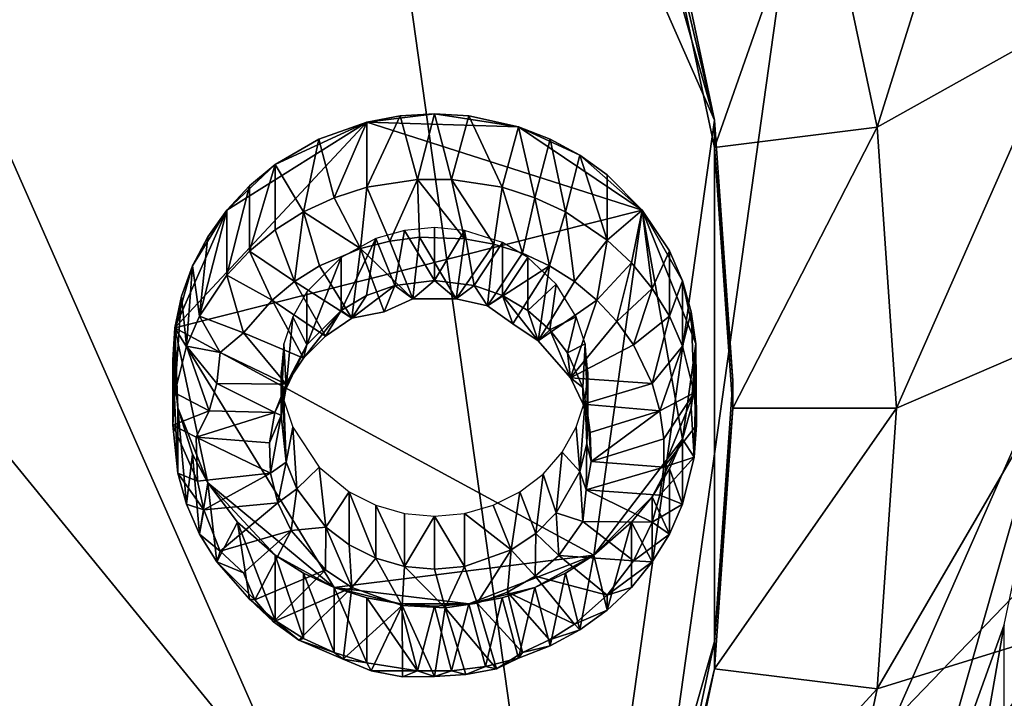
# Model space of a CAD drawing. Extents: x -0.025 to 0.037, y -0.12 to 0.025.
# Drawn here: x 0.005 to 0.009, y -0.107 to -0.104 of the extents above; entities that cross this region are included whole.
import ezdxf

# ---------------------------------------------------------------- set-up
doc = ezdxf.new("R2010")
doc.units = 0
doc.header["$MEASUREMENT"] = 0
doc.layers.get('0').update_dxf_attribs({"linetype": 'CONTINUOUS'})

msp = doc.modelspace()

# ---------------------------------------------------------------- linework, layer by layer
for points in [[(-0.0085287, -0.1077433, 0.1192393), (0.0073236, -0.1097044, 0.1199531), (0.0012049, -0.0958233, 0.1149007)], [(0.0073236, -0.1097044, 0.1199531), (0.0085286, -0.1011041, 0.1168228), (0.0012049, -0.0958233, 0.1149007)], [(0.0073042, -0.1086039, 0.115392), (-0.0062724, -0.1102835, 0.1160033), (-0.001032, -0.0983951, 0.1116763)], [(-0.001032, -0.0983951, 0.1116763), (0.0062723, -0.1012382, 0.1127111), (0.0073042, -0.1086039, 0.115392)], [(0.0073236, -0.1097044, 0.1199531), (0.0091523, -0.1055559, 0.1184431), (0.0085286, -0.1011041, 0.1168228)], [(0.0091523, -0.1055559, 0.1184431), (0.0091523, -0.1032914, 0.1176189), (0.0085286, -0.1011041, 0.1168228)], [(0.0062723, -0.1012382, 0.1127111), (0.0073042, -0.1029178, 0.1133224), (0.0078384, -0.1047911, 0.1140042)], [(0.0062723, -0.1012382, 0.1127111), (0.0078384, -0.1047911, 0.1140042), (0.0073042, -0.1086039, 0.115392)], [(0.0089167, -0.1021785, 0.1172139), (0.0091523, -0.1044218, 0.1145132), (0.0089167, -0.1033089, 0.1141081)], [(0.0126615, -0.1027113, 0.1315535), (0, -0.103071, 0.1318961), (0, -0.1158431, 0.1308653)], [(0.0116203, -0.1080699, 0.1312727), (0.0126615, -0.1027113, 0.1315535), (0, -0.1158431, 0.1308653)], [(0.0073042, -0.1029178, 0.1133224), (0.0076366, -0.103838, 0.1136573), (0.0078384, -0.1047911, 0.1140042)], [(0.0089167, -0.1033089, 0.1141081), (0.0084432, -0.1048178, 0.1136981), (0.0082259, -0.1037912, 0.1133244)], [(0.0089167, -0.1033089, 0.1141081), (0.0091523, -0.1044218, 0.1145132), (0.0084432, -0.1048178, 0.1136981)], [(0.0078384, -0.1048927, 0.1137253), (0.0076366, -0.1039395, 0.1133784), (0.0082259, -0.1037912, 0.1133244)], [(0.0078384, -0.1048927, 0.1137253), (0.0082259, -0.1037912, 0.1133244), (0.0084432, -0.1048178, 0.1136981)], [(0.0076366, -0.1039395, 0.1133784), (0.0078384, -0.1047911, 0.1140042), (0.0076366, -0.103838, 0.1136573)], [(0.0076366, -0.1039395, 0.1133784), (0.0078384, -0.1048927, 0.1137253), (0.0078384, -0.1047911, 0.1140042)], [(0.0091523, -0.1044218, 0.1145132), (0.0085161, -0.1058624, 0.1140782), (0.0084432, -0.1048178, 0.1136981)], [(0.0091523, -0.1044218, 0.1145132), (0.0092313, -0.1055541, 0.1149253), (0.0085161, -0.1058624, 0.1140782)], [(0.0067965, -0.1047675, 0.1141227), (0.0066693, -0.1047753, 0.1141255), (0.0065443, -0.1047987, 0.114134)], [(0.0071096, -0.1048161, 0.1141403), (0.0067965, -0.1047675, 0.1141227), (0.0065443, -0.1047987, 0.114134)], [(0.0065443, -0.1050413, 0.1134675), (0.0065443, -0.1047987, 0.114134), (0.0066693, -0.1047753, 0.1141255)], [(0.0065443, -0.1050413, 0.1134675), (0.0066693, -0.1047753, 0.1141255), (0.0067327, -0.1050121, 0.1134568)], [(0.0067327, -0.1050121, 0.1134568), (0.0066693, -0.1047753, 0.1141255), (0.0067965, -0.1047675, 0.1141227)], [(0.0067327, -0.1050121, 0.1134568), (0.0067965, -0.1047675, 0.1141227), (0.0068602, -0.1050121, 0.1134568)], [(0.0068602, -0.1050121, 0.1134568), (0.0067965, -0.1047675, 0.1141227), (0.0069236, -0.1047753, 0.1141255)], [(0.0071096, -0.1048161, 0.1141403), (0.0069236, -0.1047753, 0.1141255), (0.0067965, -0.1047675, 0.1141227)], [(0.0068602, -0.1050121, 0.1134568), (0.0069236, -0.1047753, 0.1141255), (0.0070486, -0.1050413, 0.1134675)], [(0.0070486, -0.1050413, 0.1134675), (0.0069236, -0.1047753, 0.1141255), (0.0071096, -0.1048161, 0.1141403)], [(0.0065443, -0.1047987, 0.114134), (0.0060235, -0.1051257, 0.114253), (0.0058305, -0.1055635, 0.1144124)], [(0.0075694, -0.1051257, 0.114253), (0.0065443, -0.1047987, 0.114134), (0.0058305, -0.1055635, 0.1144124)], [(0.0065443, -0.1047987, 0.114134), (0.0062033, -0.1049567, 0.1141915), (0.0060235, -0.1051257, 0.114253)], [(0.0065443, -0.1047987, 0.114134), (0.0063655, -0.1048619, 0.114157), (0.0062033, -0.1049567, 0.1141915)], [(0.0064236, -0.1050798, 0.1134815), (0.0063655, -0.1048619, 0.114157), (0.0065443, -0.1047987, 0.114134)], [(0.0064236, -0.1050798, 0.1134815), (0.0065443, -0.1047987, 0.114134), (0.0065443, -0.1050413, 0.1134675)], [(0.0075694, -0.1051257, 0.114253), (0.0071096, -0.1048161, 0.1141403), (0.0065443, -0.1047987, 0.114134)], [(0.0070486, -0.1050413, 0.1134675), (0.0071096, -0.1048161, 0.1141403), (0.0071693, -0.1050798, 0.1134815)], [(0.0071693, -0.1050798, 0.1134815), (0.0071096, -0.1048161, 0.1141403), (0.0072274, -0.1048619, 0.114157)], [(0.0073377, -0.1049218, 0.1141788), (0.0072274, -0.1048619, 0.114157), (0.0071096, -0.1048161, 0.1141403)], [(0.0075694, -0.1051257, 0.114253), (0.0073377, -0.1049218, 0.1141788), (0.0071096, -0.1048161, 0.1141403)], [(0.0078384, -0.1047911, 0.1140042), (0.0078384, -0.1067306, 0.1147101), (0.0073042, -0.1086039, 0.115392)], [(0.0078384, -0.1047911, 0.1140042), (0.007906, -0.1057609, 0.1143572), (0.0078384, -0.1067306, 0.1147101)], [(0.0078384, -0.1048927, 0.1137253), (0.007906, -0.1057609, 0.1143572), (0.0078384, -0.1047911, 0.1140042)], [(0.007906, -0.1058624, 0.1140782), (0.0078384, -0.1048927, 0.1137253), (0.0084432, -0.1048178, 0.1136981)], [(0.007906, -0.1058624, 0.1140782), (0.0084432, -0.1048178, 0.1136981), (0.0085161, -0.1058624, 0.1140782)], [(0.0063093, -0.1051328, 0.1135008), (0.0062033, -0.1049567, 0.1141915), (0.0063655, -0.1048619, 0.114157)], [(0.0063093, -0.1051328, 0.1135008), (0.0063655, -0.1048619, 0.114157), (0.0064236, -0.1050798, 0.1134815)], [(0.0071693, -0.1050798, 0.1134815), (0.0072274, -0.1048619, 0.114157), (0.0072836, -0.1051328, 0.1135008)], [(0.0072836, -0.1051328, 0.1135008), (0.0072274, -0.1048619, 0.114157), (0.0073377, -0.1049218, 0.1141788)], [(0.0078384, -0.1048927, 0.1137253), (0.007906, -0.1058624, 0.1140782), (0.007906, -0.1057609, 0.1143572)], [(0.0072836, -0.1051328, 0.1135008), (0.0073377, -0.1049218, 0.1141788), (0.0074389, -0.1052373, 0.1135388)], [(0.0074389, -0.1052373, 0.1135388), (0.0073377, -0.1049218, 0.1141788), (0.0074388, -0.1049947, 0.1142054)], [(0.0075694, -0.1051257, 0.114253), (0.0074388, -0.1049947, 0.1142054), (0.0073377, -0.1049218, 0.1141788)], [(0.0062033, -0.1049567, 0.1141915), (0.0061075, -0.1050357, 0.1142203), (0.0060235, -0.1051257, 0.114253)], [(0.0061075, -0.1052783, 0.1135537), (0.0061075, -0.1050357, 0.1142203), (0.0062033, -0.1049567, 0.1141915)], [(0.0061075, -0.1052783, 0.1135537), (0.0062033, -0.1049567, 0.1141915), (0.0062033, -0.1051993, 0.113525)], [(0.0062033, -0.1051993, 0.113525), (0.0062033, -0.1049567, 0.1141915), (0.0063093, -0.1051328, 0.1135008)], [(0.0074389, -0.1052373, 0.1135388), (0.0074388, -0.1049947, 0.1142054), (0.0075694, -0.1051257, 0.114253)], [(0.0060235, -0.1053683, 0.1135865), (0.0060235, -0.1051257, 0.114253), (0.0061075, -0.1050357, 0.1142203)], [(0.0060235, -0.1053683, 0.1135865), (0.0061075, -0.1050357, 0.1142203), (0.0061075, -0.1052783, 0.1135537)], [(0.0065443, -0.1050413, 0.1134675), (0.0067327, -0.1050121, 0.1134568), (0.0066297, -0.105241, 0.1132191)], [(0.0067327, -0.1050121, 0.1134568), (0.0067405, -0.1052272, 0.1132141), (0.0066297, -0.105241, 0.1132191)], [(0.0067327, -0.1050121, 0.1134568), (0.0068602, -0.1050121, 0.1134568), (0.006908, -0.1052324, 0.1132159)], [(0.0067327, -0.1050121, 0.1134568), (0.006908, -0.1052324, 0.1132159), (0.0067405, -0.1052272, 0.1132141)], [(0.0068602, -0.1050121, 0.1134568), (0.0070486, -0.1050413, 0.1134675), (0.0070177, -0.1052529, 0.1132234)], [(0.0068602, -0.1050121, 0.1134568), (0.0070177, -0.1052529, 0.1132234), (0.006908, -0.1052324, 0.1132159)], [(0.0064236, -0.1050798, 0.1134815), (0.0065443, -0.1050413, 0.1134675), (0.0065217, -0.1052682, 0.113229)], [(0.0065443, -0.1050413, 0.1134675), (0.0066297, -0.105241, 0.1132191), (0.0065217, -0.1052682, 0.113229)], [(0.0070486, -0.1050413, 0.1134675), (0.0071236, -0.1052867, 0.1132357), (0.0070177, -0.1052529, 0.1132234)], [(0.0070486, -0.1050413, 0.1134675), (0.0071693, -0.1050798, 0.1134815), (0.0071236, -0.1052867, 0.1132357)], [(0.0063093, -0.1051328, 0.1135008), (0.0064236, -0.1050798, 0.1134815), (0.0065217, -0.1052682, 0.113229)], [(0.0071693, -0.1050798, 0.1134815), (0.0072239, -0.1053331, 0.1132526), (0.0071236, -0.1052867, 0.1132357)], [(0.0071693, -0.1050798, 0.1134815), (0.0072836, -0.1051328, 0.1135008), (0.0072239, -0.1053331, 0.1132526)], [(0.0060235, -0.1051257, 0.114253), (0.0058963, -0.1053327, 0.1143284), (0.0058305, -0.1055635, 0.1144124)], [(0.0075694, -0.1051257, 0.114253), (0.0058305, -0.1055635, 0.1144124), (0.0073896, -0.1064094, 0.1147203)], [(0.0060235, -0.1051257, 0.114253), (0.0059527, -0.1052253, 0.1142893), (0.0058963, -0.1053327, 0.1143284)], [(0.0059226, -0.1055207, 0.113642), (0.0059527, -0.1052253, 0.1142893), (0.0060235, -0.1051257, 0.114253)], [(0.0059226, -0.1055207, 0.113642), (0.0060235, -0.1051257, 0.114253), (0.0060235, -0.1053683, 0.1135865)], [(0.0062033, -0.1051993, 0.113525), (0.0063093, -0.1051328, 0.1135008), (0.0062761, -0.1053915, 0.1132739)], [(0.0063093, -0.1051328, 0.1135008), (0.006369, -0.1053331, 0.1132526), (0.0062761, -0.1053915, 0.1132739)], [(0.0063093, -0.1051328, 0.1135008), (0.0065217, -0.1052682, 0.113229), (0.006369, -0.1053331, 0.1132526)], [(0.0072836, -0.1051328, 0.1135008), (0.0073169, -0.1053915, 0.1132739), (0.0072239, -0.1053331, 0.1132526)], [(0.0072836, -0.1051328, 0.1135008), (0.0074389, -0.1052373, 0.1135388), (0.0073169, -0.1053915, 0.1132739)], [(0.0073896, -0.1064094, 0.1147203), (0.007719, -0.1059773, 0.114563), (0.0075694, -0.1051257, 0.114253)], [(0.0074389, -0.1052373, 0.1135388), (0.0075694, -0.1051257, 0.114253), (0.007529, -0.105322, 0.1135696)], [(0.007529, -0.105322, 0.1135696), (0.0075694, -0.1051257, 0.114253), (0.0076066, -0.105417, 0.1136042)], [(0.0076066, -0.105417, 0.1136042), (0.0075694, -0.1051257, 0.114253), (0.0076703, -0.1052781, 0.1143085)], [(0.007719, -0.1053888, 0.1143488), (0.0076703, -0.1052781, 0.1143085), (0.0075694, -0.1051257, 0.114253)], [(0.0077687, -0.1056232, 0.1144341), (0.007719, -0.1053888, 0.1143488), (0.0075694, -0.1051257, 0.114253)], [(0.007719, -0.1059773, 0.114563), (0.0077687, -0.1056232, 0.1144341), (0.0075694, -0.1051257, 0.114253)], [(0.0061075, -0.1052783, 0.1135537), (0.0062033, -0.1051993, 0.113525), (0.0062761, -0.1053915, 0.1132739)], [(0.0066486, -0.1054065, 0.1136025), (0.006685, -0.1052015, 0.1141409), (0.0065779, -0.1052321, 0.1141521)], [(0.0066486, -0.1054065, 0.1136025), (0.0067965, -0.1053882, 0.1135959), (0.006685, -0.1052015, 0.1141409)], [(0.0067965, -0.1053882, 0.1135959), (0.0067965, -0.1051912, 0.1141372), (0.006685, -0.1052015, 0.1141409)], [(0.0067965, -0.1053882, 0.1135959), (0.0069079, -0.1052015, 0.1141409), (0.0067965, -0.1051912, 0.1141372)], [(0.0067965, -0.1053882, 0.1135959), (0.0069443, -0.1054065, 0.1136025), (0.0069079, -0.1052015, 0.1141409)], [(0.0069443, -0.1054065, 0.1136025), (0.0070491, -0.1052466, 0.1141573), (0.0069079, -0.1052015, 0.1141409)], [(0.0059226, -0.1055207, 0.113642), (0.0058963, -0.1053327, 0.1143284), (0.0059527, -0.1052253, 0.1142893)], [(0.0064488, -0.1054991, 0.1136362), (0.0065779, -0.1052321, 0.1141521), (0.0064488, -0.1053021, 0.1141776)], [(0.0064488, -0.1054991, 0.1136362), (0.0065438, -0.1054436, 0.113616), (0.0065779, -0.1052321, 0.1141521)], [(0.0067162, -0.1054558, 0.1132972), (0.0065217, -0.1052682, 0.113229), (0.0066297, -0.105241, 0.1132191)], [(0.0065438, -0.1054436, 0.113616), (0.0066486, -0.1054065, 0.1136025), (0.0065779, -0.1052321, 0.1141521)], [(0.0067162, -0.1054558, 0.1132972), (0.0066297, -0.105241, 0.1132191), (0.0067405, -0.1052272, 0.1132141)], [(0.0068767, -0.1054558, 0.1132972), (0.0067162, -0.1054558, 0.1132972), (0.0067405, -0.1052272, 0.1132141)], [(0.0068767, -0.1054558, 0.1132972), (0.0067405, -0.1052272, 0.1132141), (0.006908, -0.1052324, 0.1132159)], [(0.0068767, -0.1054558, 0.1132972), (0.006908, -0.1052324, 0.1132159), (0.0070177, -0.1052529, 0.1132234)], [(0.0069942, -0.1054815, 0.1133066), (0.0068767, -0.1054558, 0.1132972), (0.0070177, -0.1052529, 0.1132234)], [(0.0069443, -0.1054065, 0.1136025), (0.0070491, -0.1054436, 0.113616), (0.0070491, -0.1052466, 0.1141573)], [(0.0069942, -0.1054815, 0.1133066), (0.0070177, -0.1052529, 0.1132234), (0.0071236, -0.1052867, 0.1132357)], [(0.0070491, -0.1054436, 0.113616), (0.0071442, -0.1053021, 0.1141776), (0.0070491, -0.1052466, 0.1141573)], [(0.0074389, -0.1052373, 0.1135388), (0.0074009, -0.1054608, 0.1132991), (0.0073169, -0.1053915, 0.1132739)], [(0.0074389, -0.1052373, 0.1135388), (0.007529, -0.105322, 0.1135696), (0.0074009, -0.1054608, 0.1132991)], [(0.0060235, -0.1053683, 0.1135865), (0.0061075, -0.1052783, 0.1135537), (0.006192, -0.1054608, 0.1132991)], [(0.0061075, -0.1052783, 0.1135537), (0.0062761, -0.1053915, 0.1132739), (0.006192, -0.1054608, 0.1132991)], [(0.0064889, -0.1055283, 0.1133236), (0.006369, -0.1053331, 0.1132526), (0.0065217, -0.1052682, 0.113229)], [(0.0066087, -0.1055047, 0.1133288), (0.0064889, -0.1055283, 0.1133236), (0.0065217, -0.1052682, 0.113229)], [(0.0067162, -0.1054558, 0.1132972), (0.0066087, -0.1055047, 0.1133288), (0.0065217, -0.1052682, 0.113229)], [(0.0069942, -0.1054815, 0.1133066), (0.0071236, -0.1052867, 0.1132357), (0.0072239, -0.1053331, 0.1132526)], [(0.0076066, -0.105417, 0.1136042), (0.0076703, -0.1052781, 0.1143085), (0.0076703, -0.1055207, 0.113642)], [(0.0076703, -0.1055207, 0.113642), (0.0076703, -0.1052781, 0.1143085), (0.007719, -0.1053888, 0.1143488)], [(0.0058963, -0.1053327, 0.1143284), (0.0058554, -0.1054461, 0.1143697), (0.0058305, -0.1055635, 0.1144124)], [(0.0058739, -0.1056314, 0.1136822), (0.0058554, -0.1054461, 0.1143697), (0.0058963, -0.1053327, 0.1143284)], [(0.0058739, -0.1056314, 0.1136822), (0.0058963, -0.1053327, 0.1143284), (0.0059226, -0.1055207, 0.113642)], [(0.0064889, -0.1055283, 0.1133236), (0.0062761, -0.1053915, 0.1132739), (0.006369, -0.1053331, 0.1132526)], [(0.0063215, -0.1056268, 0.1136827), (0.0064488, -0.1054991, 0.1136362), (0.0064488, -0.1053021, 0.1141776)], [(0.0063215, -0.1056268, 0.1136827), (0.0064488, -0.1053021, 0.1141776), (0.0063215, -0.1054298, 0.114224)], [(0.0070885, -0.1055491, 0.1133449), (0.0069942, -0.1054815, 0.1133066), (0.0072239, -0.1053331, 0.1132526)], [(0.0070491, -0.1054436, 0.113616), (0.0071442, -0.1054991, 0.1136362), (0.0071442, -0.1053021, 0.1141776)], [(0.0071816, -0.1056118, 0.1133677), (0.0070885, -0.1055491, 0.1133449), (0.0072239, -0.1053331, 0.1132526)], [(0.0071442, -0.1054991, 0.1136362), (0.0072496, -0.1054012, 0.1142136), (0.0071442, -0.1053021, 0.1141776)], [(0.0071816, -0.1056118, 0.1133677), (0.0072239, -0.1053331, 0.1132526), (0.0073169, -0.1053915, 0.1132739)], [(0.007529, -0.105322, 0.1135696), (0.0074747, -0.1055398, 0.1133278), (0.0074009, -0.1054608, 0.1132991)], [(0.007529, -0.105322, 0.1135696), (0.0076066, -0.105417, 0.1136042), (0.0074747, -0.1055398, 0.1133278)], [(0.0059226, -0.1055207, 0.113642), (0.0060235, -0.1053683, 0.1135865), (0.0060857, -0.1055825, 0.1133434)], [(0.0060235, -0.1053683, 0.1135865), (0.006192, -0.1054608, 0.1132991), (0.0060857, -0.1055825, 0.1133434)], [(0.0063909, -0.1055943, 0.1133476), (0.006192, -0.1054608, 0.1132991), (0.0062761, -0.1053915, 0.1132739)], [(0.0064889, -0.1055283, 0.1133236), (0.0063909, -0.1055943, 0.1133476), (0.0062761, -0.1053915, 0.1132739)], [(0.0067162, -0.1054558, 0.1132972), (0.0067965, -0.1053882, 0.1135959), (0.0066486, -0.1054065, 0.1136025)], [(0.0067162, -0.1054558, 0.1132972), (0.0068767, -0.1054558, 0.1132972), (0.0067965, -0.1053882, 0.1135959)], [(0.0068767, -0.1054558, 0.1132972), (0.0069443, -0.1054065, 0.1136025), (0.0067965, -0.1053882, 0.1135959)], [(0.0071442, -0.1054991, 0.1136362), (0.0072259, -0.1055711, 0.1136624), (0.0072496, -0.1054012, 0.1142136)], [(0.0071816, -0.1056118, 0.1133677), (0.0073169, -0.1053915, 0.1132739), (0.0074009, -0.1054608, 0.1132991)], [(0.0072259, -0.1055711, 0.1136624), (0.0073242, -0.1055225, 0.1142578), (0.0072496, -0.1054012, 0.1142136)], [(0.0076703, -0.1055207, 0.113642), (0.007719, -0.1053888, 0.1143488), (0.007719, -0.1056314, 0.1136822)], [(0.007719, -0.1056314, 0.1136822), (0.007719, -0.1053888, 0.1143488), (0.007752, -0.1055044, 0.1143909)], [(0.0077687, -0.1056232, 0.1144341), (0.007752, -0.1055044, 0.1143909), (0.007719, -0.1053888, 0.1143488)], [(0.0063215, -0.1056268, 0.1136827), (0.0063215, -0.1054298, 0.114224), (0.0062688, -0.1055225, 0.1142578)], [(0.0064889, -0.1055283, 0.1133236), (0.0066486, -0.1054065, 0.1136025), (0.0065438, -0.1054436, 0.113616)], [(0.0064889, -0.1055283, 0.1133236), (0.0066087, -0.1055047, 0.1133288), (0.0066486, -0.1054065, 0.1136025)], [(0.0066087, -0.1055047, 0.1133288), (0.0067162, -0.1054558, 0.1132972), (0.0066486, -0.1054065, 0.1136025)], [(0.0068767, -0.1054558, 0.1132972), (0.0069942, -0.1054815, 0.1133066), (0.0069443, -0.1054065, 0.1136025)], [(0.0069942, -0.1054815, 0.1133066), (0.0070491, -0.1054436, 0.113616), (0.0069443, -0.1054065, 0.1136025)], [(0.0076066, -0.105417, 0.1136042), (0.0075368, -0.1056272, 0.1133596), (0.0074747, -0.1055398, 0.1133278)], [(0.0076066, -0.105417, 0.1136042), (0.0076703, -0.1055207, 0.113642), (0.0075368, -0.1056272, 0.1133596)], [(0.0058305, -0.1058061, 0.1137459), (0.0058305, -0.1055635, 0.1144124), (0.0058554, -0.1054461, 0.1143697)], [(0.0058305, -0.1058061, 0.1137459), (0.0058554, -0.1054461, 0.1143697), (0.0058739, -0.1056314, 0.1136822)], [(0.0063085, -0.105677, 0.1133778), (0.0060857, -0.1055825, 0.1133434), (0.006192, -0.1054608, 0.1132991)], [(0.0063909, -0.1055943, 0.1133476), (0.0063085, -0.105677, 0.1133778), (0.006192, -0.1054608, 0.1132991)], [(0.0064889, -0.1055283, 0.1133236), (0.0065438, -0.1054436, 0.113616), (0.0064488, -0.1054991, 0.1136362)], [(0.0069942, -0.1054815, 0.1133066), (0.0070885, -0.1055491, 0.1133449), (0.0070491, -0.1054436, 0.113616)], [(0.0070885, -0.1055491, 0.1133449), (0.0071816, -0.1056118, 0.1133677), (0.0070491, -0.1054436, 0.113616)], [(0.0071816, -0.1056118, 0.1133677), (0.0071442, -0.1054991, 0.1136362), (0.0070491, -0.1054436, 0.113616)], [(0.0073023, -0.10575, 0.113418), (0.0071816, -0.1056118, 0.1133677), (0.0074009, -0.1054608, 0.1132991)], [(0.0073023, -0.10575, 0.113418), (0.0074009, -0.1054608, 0.1132991), (0.0074747, -0.1055398, 0.1133278)], [(0.0063085, -0.105677, 0.1133778), (0.0064488, -0.1054991, 0.1136362), (0.0063215, -0.1056268, 0.1136827)], [(0.0063085, -0.105677, 0.1133778), (0.0063909, -0.1055943, 0.1133476), (0.0064488, -0.1054991, 0.1136362)], [(0.0063909, -0.1055943, 0.1133476), (0.0064889, -0.1055283, 0.1133236), (0.0064488, -0.1054991, 0.1136362)], [(0.0071816, -0.1056118, 0.1133677), (0.0072259, -0.1055711, 0.1136624), (0.0071442, -0.1054991, 0.1136362)], [(0.007719, -0.1056314, 0.1136822), (0.007752, -0.1055044, 0.1143909), (0.0077624, -0.1058061, 0.1137459)], [(0.0077624, -0.1058061, 0.1137459), (0.007752, -0.1055044, 0.1143909), (0.0077687, -0.1056232, 0.1144341)], [(0.0058739, -0.1056314, 0.1136822), (0.0059226, -0.1055207, 0.113642), (0.0059991, -0.1056551, 0.1133831)], [(0.0059226, -0.1055207, 0.113642), (0.0060857, -0.1055825, 0.1133434), (0.0059991, -0.1056551, 0.1133831)], [(0.0062447, -0.105786, 0.1137407), (0.0062688, -0.1055225, 0.1142578), (0.0062363, -0.1056232, 0.1142944)], [(0.0062447, -0.105786, 0.1137407), (0.0063215, -0.1056268, 0.1136827), (0.0062688, -0.1055225, 0.1142578)], [(0.0072259, -0.1055711, 0.1136624), (0.0072911, -0.1056566, 0.1136935), (0.0073242, -0.1055225, 0.1142578)], [(0.0072911, -0.1056566, 0.1136935), (0.0073567, -0.1056232, 0.1142944), (0.0073242, -0.1055225, 0.1142578)], [(0.0073023, -0.10575, 0.113418), (0.0074747, -0.1055398, 0.1133278), (0.0075368, -0.1056272, 0.1133596)], [(0.0076703, -0.1055207, 0.113642), (0.007606, -0.1057706, 0.1134118), (0.0075368, -0.1056272, 0.1133596)], [(0.0076703, -0.1055207, 0.113642), (0.007719, -0.1056314, 0.1136822), (0.007606, -0.1057706, 0.1134118)], [(0.0058222, -0.1059256, 0.1137894), (0.0058222, -0.105683, 0.1144559), (0.0058305, -0.1055635, 0.1144124)], [(0.0058222, -0.1059256, 0.1137894), (0.0058305, -0.1055635, 0.1144124), (0.0058305, -0.1058061, 0.1137459)], [(0.0058305, -0.1055635, 0.1144124), (0.0058222, -0.105683, 0.1144559), (0.0058409, -0.1058617, 0.1145209)], [(0.0058305, -0.1055635, 0.1144124), (0.0058409, -0.1058617, 0.1145209), (0.0059527, -0.1061408, 0.1146225)], [(0.0058305, -0.1055635, 0.1144124), (0.0059527, -0.1061408, 0.1146225), (0.0064236, -0.1065289, 0.1147638)], [(0.0058305, -0.1055635, 0.1144124), (0.0064236, -0.1065289, 0.1147638), (0.0073896, -0.1064094, 0.1147203)], [(0.0062448, -0.1057732, 0.1134128), (0.0059991, -0.1056551, 0.1133831), (0.0060857, -0.1055825, 0.1133434)], [(0.0063085, -0.105677, 0.1133778), (0.0062448, -0.1057732, 0.1134128), (0.0060857, -0.1055825, 0.1133434)], [(0.0071816, -0.1056118, 0.1133677), (0.0073023, -0.10575, 0.113418), (0.0072259, -0.1055711, 0.1136624)], [(0.0073023, -0.10575, 0.113418), (0.0072911, -0.1056566, 0.1136935), (0.0072259, -0.1055711, 0.1136624)], [(0.0073236, -0.1097044, 0.1199531), (0.0085286, -0.1077433, 0.1192393), (0.0091523, -0.1055559, 0.1184431)], [(0.0092313, -0.1055541, 0.1149253), (0.0091523, -0.1066863, 0.1153374), (0.0084432, -0.1069069, 0.1144584)], [(0.0092313, -0.1055541, 0.1149253), (0.0084432, -0.1069069, 0.1144584), (0.0085161, -0.1058624, 0.1140782)], [(0.0085286, -0.1077433, 0.1192393), (0.0089167, -0.1066688, 0.1188482), (0.0091523, -0.1055559, 0.1184431)], [(0.0062265, -0.1058899, 0.1137784), (0.0062363, -0.1056232, 0.1142944), (0.0062253, -0.1057279, 0.1143325)], [(0.0062265, -0.1058899, 0.1137784), (0.0062447, -0.105786, 0.1137407), (0.0062363, -0.1056232, 0.1142944)], [(0.0072911, -0.1056566, 0.1136935), (0.0073482, -0.105786, 0.1137407), (0.0073567, -0.1056232, 0.1142944)], [(0.0073482, -0.105786, 0.1137407), (0.0073664, -0.1058899, 0.1137784), (0.0073567, -0.1056232, 0.1142944)], [(0.0073664, -0.1058899, 0.1137784), (0.0073676, -0.1057279, 0.1143325), (0.0073567, -0.1056232, 0.1142944)], [(0.007719, -0.1059773, 0.114563), (0.007752, -0.1058617, 0.1145209), (0.0077687, -0.1056232, 0.1144341)], [(0.007752, -0.1058617, 0.1145209), (0.0077687, -0.1057429, 0.1144777), (0.0077687, -0.1056232, 0.1144341)], [(0.0077624, -0.1058061, 0.1137459), (0.0077687, -0.1056232, 0.1144341), (0.0077708, -0.1059256, 0.1137893)], [(0.0077708, -0.1059256, 0.1137893), (0.0077687, -0.1056232, 0.1144341), (0.0077687, -0.1057429, 0.1144777)], [(0.0058305, -0.1058061, 0.1137459), (0.0058739, -0.1056314, 0.1136822), (0.005958, -0.1058721, 0.1134488)], [(0.0058739, -0.1056314, 0.1136822), (0.0059991, -0.1056551, 0.1133831), (0.005987, -0.1057706, 0.1134118)], [(0.0058739, -0.1056314, 0.1136822), (0.005987, -0.1057706, 0.1134118), (0.005958, -0.1058721, 0.1134488)], [(0.0062448, -0.1057732, 0.1134128), (0.005987, -0.1057706, 0.1134118), (0.0059991, -0.1056551, 0.1133831)], [(0.0062023, -0.1058792, 0.1134514), (0.0062448, -0.1057732, 0.1134128), (0.0063215, -0.1056268, 0.1136827)], [(0.0062023, -0.1058792, 0.1134514), (0.0063215, -0.1056268, 0.1136827), (0.0062447, -0.105786, 0.1137407)], [(0.0062448, -0.1057732, 0.1134128), (0.0063085, -0.105677, 0.1133778), (0.0063215, -0.1056268, 0.1136827)], [(0.0073023, -0.10575, 0.113418), (0.0073482, -0.105786, 0.1137407), (0.0072911, -0.1056566, 0.1136935)], [(0.0073023, -0.10575, 0.113418), (0.0075368, -0.1056272, 0.1133596), (0.007606, -0.1057706, 0.1134118)], [(0.007719, -0.1056314, 0.1136822), (0.0076349, -0.1058721, 0.1134488), (0.007606, -0.1057706, 0.1134118)], [(0.007719, -0.1056314, 0.1136822), (0.0077624, -0.1058061, 0.1137459), (0.0076349, -0.1058721, 0.1134488)], [(0.0058409, -0.1061043, 0.1138544), (0.0058409, -0.1058617, 0.1145209), (0.0058222, -0.105683, 0.1144559)], [(0.0058409, -0.1061043, 0.1138544), (0.0058222, -0.105683, 0.1144559), (0.0058222, -0.1059256, 0.1137894)], [(0.0062447, -0.1060639, 0.1138418), (0.0062253, -0.1057279, 0.1143325), (0.0062363, -0.1058327, 0.1143707)], [(0.0062447, -0.1060639, 0.1138418), (0.0062265, -0.1058899, 0.1137784), (0.0062253, -0.1057279, 0.1143325)], [(0.0073664, -0.1058899, 0.1137784), (0.0073567, -0.1058327, 0.1143707), (0.0073676, -0.1057279, 0.1143325)], [(0.0062023, -0.1058792, 0.1134514), (0.005958, -0.1058721, 0.1134488), (0.005987, -0.1057706, 0.1134118)], [(0.0062448, -0.1057732, 0.1134128), (0.0062023, -0.1058792, 0.1134514), (0.005987, -0.1057706, 0.1134118)], [(0.0073023, -0.10575, 0.113418), (0.0073495, -0.105848, 0.1134537), (0.0073482, -0.105786, 0.1137407)], [(0.0073495, -0.105848, 0.1134537), (0.0073023, -0.10575, 0.113418), (0.007606, -0.1057706, 0.1134118)], [(0.0073495, -0.105848, 0.1134537), (0.007606, -0.1057706, 0.1134118), (0.0076349, -0.1058721, 0.1134488)], [(0.0077624, -0.1060451, 0.1138328), (0.0077687, -0.1057429, 0.1144777), (0.007752, -0.1058617, 0.1145209)], [(0.0077708, -0.1059256, 0.1137893), (0.0077687, -0.1057429, 0.1144777), (0.0077624, -0.1060451, 0.1138328)], [(0.007906, -0.1058624, 0.1140782), (0.0078384, -0.1067306, 0.1147101), (0.007906, -0.1057609, 0.1143572)], [(0.0058222, -0.1059256, 0.1137894), (0.0058305, -0.1058061, 0.1137459), (0.005958, -0.1058721, 0.1134488)], [(0.0062023, -0.1058792, 0.1134514), (0.0062447, -0.105786, 0.1137407), (0.0062265, -0.1058899, 0.1137784)], [(0.0073495, -0.105848, 0.1134537), (0.0073664, -0.1058899, 0.1137784), (0.0073482, -0.105786, 0.1137407)], [(0.0077624, -0.1058061, 0.1137459), (0.0076495, -0.1059763, 0.1134867), (0.0076349, -0.1058721, 0.1134488)], [(0.0077624, -0.1058061, 0.1137459), (0.0077708, -0.1059256, 0.1137893), (0.0076495, -0.1060814, 0.1135249)], [(0.0077624, -0.1058061, 0.1137459), (0.0076495, -0.1060814, 0.1135249), (0.0076495, -0.1059763, 0.1134867)], [(0.0062447, -0.1060639, 0.1138418), (0.0062363, -0.1058327, 0.1143707), (0.0062688, -0.1059333, 0.1144073)], [(0.0073373, -0.1060975, 0.113854), (0.0073242, -0.1059333, 0.1144073), (0.0073567, -0.1058327, 0.1143707)], [(0.0073628, -0.105995, 0.1138167), (0.0073373, -0.1060975, 0.113854), (0.0073567, -0.1058327, 0.1143707)], [(0.0073664, -0.1058899, 0.1137784), (0.0073628, -0.105995, 0.1138167), (0.0073567, -0.1058327, 0.1143707)], [(0.0058222, -0.1059256, 0.1137894), (0.005958, -0.1058721, 0.1134488), (0.0059093, -0.1059699, 0.1134977)], [(0.0058739, -0.1062199, 0.1138965), (0.0058963, -0.1060334, 0.1145834), (0.0058409, -0.1058617, 0.1145209)], [(0.0058739, -0.1062199, 0.1138965), (0.0058409, -0.1058617, 0.1145209), (0.0058409, -0.1061043, 0.1138544)], [(0.0058409, -0.1058617, 0.1145209), (0.0058963, -0.1060334, 0.1145834), (0.0059527, -0.1061408, 0.1146225)], [(0.0062023, -0.1058792, 0.1134514), (0.0059093, -0.1059699, 0.1134977), (0.005958, -0.1058721, 0.1134488)], [(0.0062023, -0.1058792, 0.1134514), (0.0061827, -0.105991, 0.1134921), (0.0059093, -0.1059699, 0.1134977)], [(0.0061827, -0.105991, 0.1134921), (0.0062023, -0.1058792, 0.1134514), (0.0062265, -0.1058899, 0.1137784)], [(0.0073495, -0.105848, 0.1134537), (0.0073755, -0.1059528, 0.1134918), (0.0073664, -0.1058899, 0.1137784)], [(0.0073755, -0.1059528, 0.1134918), (0.0073495, -0.105848, 0.1134537), (0.0076349, -0.1058721, 0.1134488)], [(0.0073793, -0.1060603, 0.113531), (0.0073755, -0.1059528, 0.1134918), (0.0076349, -0.1058721, 0.1134488)], [(0.0073793, -0.1060603, 0.113531), (0.0076349, -0.1058721, 0.1134488), (0.0076495, -0.1059763, 0.1134867)], [(0.0077624, -0.1060451, 0.1138328), (0.007752, -0.1058617, 0.1145209), (0.007719, -0.1059773, 0.114563)], [(0.0078384, -0.1068321, 0.1144312), (0.007906, -0.1058624, 0.1140782), (0.0085161, -0.1058624, 0.1140782)], [(0.0078384, -0.1068321, 0.1144312), (0.0085161, -0.1058624, 0.1140782), (0.0084432, -0.1069069, 0.1144584)], [(0.007906, -0.1058624, 0.1140782), (0.0078384, -0.1068321, 0.1144312), (0.0078384, -0.1067306, 0.1147101)], [(0.0061866, -0.1061043, 0.1135333), (0.0061827, -0.105991, 0.1134921), (0.0062265, -0.1058899, 0.1137784)], [(0.0061866, -0.1061043, 0.1135333), (0.0062265, -0.1058899, 0.1137784), (0.0062447, -0.1060639, 0.1138418)], [(0.0073793, -0.1060603, 0.113531), (0.0073628, -0.105995, 0.1138167), (0.0073664, -0.1058899, 0.1137784)], [(0.0073755, -0.1059528, 0.1134918), (0.0073793, -0.1060603, 0.113531), (0.0073664, -0.1058899, 0.1137784)], [(0.0058409, -0.1061043, 0.1138544), (0.0058222, -0.1059256, 0.1137894), (0.005915, -0.1061336, 0.1135572)], [(0.0058222, -0.1059256, 0.1137894), (0.0059093, -0.1059699, 0.1134977), (0.005915, -0.1061336, 0.1135572)], [(0.0062842, -0.1061624, 0.1138776), (0.0062447, -0.1060639, 0.1138418), (0.0062688, -0.1059333, 0.1144073)], [(0.0062842, -0.1061624, 0.1138776), (0.0062688, -0.1059333, 0.1144073), (0.006367, -0.1060818, 0.1144613)], [(0.0073373, -0.1060975, 0.113854), (0.0072714, -0.1060261, 0.1144411), (0.0073242, -0.1059333, 0.1144073)], [(0.0077708, -0.1059256, 0.1137893), (0.0077624, -0.1060451, 0.1138328), (0.0076495, -0.1060814, 0.1135249)], [(0.0061866, -0.1061043, 0.1135333), (0.005915, -0.1061336, 0.1135572), (0.0059093, -0.1059699, 0.1134977)], [(0.0061827, -0.105991, 0.1134921), (0.0061866, -0.1061043, 0.1135333), (0.0059093, -0.1059699, 0.1134977)], [(0.0073793, -0.1060603, 0.113531), (0.0076495, -0.1059763, 0.1134867), (0.0076495, -0.1060814, 0.1135249)], [(0.0073896, -0.1064094, 0.1147203), (0.0076066, -0.1061917, 0.114641), (0.007719, -0.1059773, 0.114563)], [(0.0076066, -0.1061917, 0.114641), (0.0076703, -0.106088, 0.1146033), (0.007719, -0.1059773, 0.114563)], [(0.007719, -0.1062199, 0.1138965), (0.007719, -0.1059773, 0.114563), (0.0076703, -0.106088, 0.1146033)], [(0.0077624, -0.1060451, 0.1138328), (0.007719, -0.1059773, 0.114563), (0.007719, -0.1062199, 0.1138965)], [(0.0072496, -0.1062517, 0.1139101), (0.0072003, -0.1061075, 0.1144707), (0.0072714, -0.1060261, 0.1144411)], [(0.0073373, -0.1060975, 0.113854), (0.0072496, -0.1062517, 0.1139101), (0.0072714, -0.1060261, 0.1144411)], [(0.0073606, -0.1061665, 0.1135696), (0.0073373, -0.1060975, 0.113854), (0.0073628, -0.105995, 0.1138167)], [(0.0073793, -0.1060603, 0.113531), (0.0073606, -0.1061665, 0.1135696), (0.0073628, -0.105995, 0.1138167)], [(0.0059226, -0.1063306, 0.1139367), (0.0058963, -0.1060334, 0.1145834), (0.0058739, -0.1062199, 0.1138965)], [(0.0059226, -0.1063306, 0.1139367), (0.0059527, -0.1061408, 0.1146225), (0.0058963, -0.1060334, 0.1145834)], [(0.006214, -0.1062146, 0.1135735), (0.0061866, -0.1061043, 0.1135333), (0.0062447, -0.1060639, 0.1138418)], [(0.006214, -0.1062146, 0.1135735), (0.0062447, -0.1060639, 0.1138418), (0.0062842, -0.1061624, 0.1138776)], [(0.0073606, -0.1061665, 0.1135696), (0.0073793, -0.1060603, 0.113531), (0.0076495, -0.1060814, 0.1135249)], [(0.0077624, -0.1060451, 0.1138328), (0.007719, -0.1062199, 0.1138965), (0.0076349, -0.1061856, 0.1135629)], [(0.0077624, -0.1060451, 0.1138328), (0.0076349, -0.1061856, 0.1135629), (0.0076495, -0.1060814, 0.1135249)], [(0.0063926, -0.1063045, 0.1139294), (0.0062842, -0.1061624, 0.1138776), (0.006367, -0.1060818, 0.1144613)], [(0.0063926, -0.1063045, 0.1139294), (0.006367, -0.1060818, 0.1144613), (0.0064791, -0.1061742, 0.114495)], [(0.0073481, -0.1062845, 0.1135989), (0.0072496, -0.1062517, 0.1139101), (0.0073373, -0.1060975, 0.113854)], [(0.0073606, -0.1061665, 0.1135696), (0.0073481, -0.1062845, 0.1135989), (0.0073373, -0.1060975, 0.113854)], [(0.0073606, -0.1061665, 0.1135696), (0.0076495, -0.1060814, 0.1135249), (0.0076349, -0.1061856, 0.1135629)], [(0.0076703, -0.1063306, 0.1139367), (0.0076703, -0.106088, 0.1146033), (0.0076066, -0.1061917, 0.114641)], [(0.007719, -0.1062199, 0.1138965), (0.0076703, -0.106088, 0.1146033), (0.0076703, -0.1063306, 0.1139367)], [(0.0058409, -0.1061043, 0.1138544), (0.005915, -0.1061336, 0.1135572), (0.0059377, -0.1062408, 0.1135962)], [(0.0058739, -0.1062199, 0.1138965), (0.0058409, -0.1061043, 0.1138544), (0.0059377, -0.1062408, 0.1135962)], [(0.0061866, -0.1061043, 0.1135333), (0.0059377, -0.1062408, 0.1135962), (0.005915, -0.1061336, 0.1135572)], [(0.0061866, -0.1061043, 0.1135333), (0.006214, -0.1062146, 0.1135735), (0.0059377, -0.1062408, 0.1135962)], [(0.0071731, -0.1063285, 0.1139381), (0.0071138, -0.1061742, 0.114495), (0.0072003, -0.1061075, 0.1144707)], [(0.0072496, -0.1062517, 0.1139101), (0.0071731, -0.1063285, 0.1139381), (0.0072003, -0.1061075, 0.1144707)], [(0.0059864, -0.1064343, 0.1139745), (0.0059527, -0.1061408, 0.1146225), (0.0059226, -0.1063306, 0.1139367)], [(0.0059864, -0.1064343, 0.1139745), (0.0060639, -0.1062867, 0.1146756), (0.0059527, -0.1061408, 0.1146225)], [(0.0059527, -0.1061408, 0.1146225), (0.0060639, -0.1062867, 0.1146756), (0.0062033, -0.1064094, 0.1147203)], [(0.0059527, -0.1061408, 0.1146225), (0.0062033, -0.1064094, 0.1147203), (0.0064236, -0.1065289, 0.1147638)], [(0.0062637, -0.1063179, 0.113611), (0.006214, -0.1062146, 0.1135735), (0.0062842, -0.1061624, 0.1138776)], [(0.0062637, -0.1063179, 0.113611), (0.0062842, -0.1061624, 0.1138776), (0.0063926, -0.1063045, 0.1139294)], [(0.0064791, -0.1063712, 0.1139536), (0.0063926, -0.1063045, 0.1139294), (0.0064791, -0.1061742, 0.114495)], [(0.0065779, -0.1064208, 0.1139717), (0.0064791, -0.1063712, 0.1139536), (0.0064791, -0.1061742, 0.114495)], [(0.0065779, -0.1064208, 0.1139717), (0.0064791, -0.1061742, 0.114495), (0.0065779, -0.1062238, 0.114513)], [(0.007082, -0.1063898, 0.1139604), (0.007015, -0.1062238, 0.114513), (0.0071138, -0.1061742, 0.114495)], [(0.0071731, -0.1063285, 0.1139381), (0.007082, -0.1063898, 0.1139604), (0.0071138, -0.1061742, 0.114495)], [(0.0073481, -0.1062845, 0.1135989), (0.0073606, -0.1061665, 0.1135696), (0.007606, -0.1062871, 0.1135998)], [(0.0073606, -0.1061665, 0.1135696), (0.0076349, -0.1061856, 0.1135629), (0.007606, -0.1062871, 0.1135998)], [(0.0073896, -0.1064094, 0.1147203), (0.007529, -0.1062867, 0.1146756), (0.0076066, -0.1061917, 0.114641)], [(0.0076066, -0.1064343, 0.1139745), (0.0076066, -0.1061917, 0.114641), (0.007529, -0.1062867, 0.1146756)], [(0.007719, -0.1062199, 0.1138965), (0.007606, -0.1062871, 0.1135998), (0.0076349, -0.1061856, 0.1135629)], [(0.0076703, -0.1063306, 0.1139367), (0.0076066, -0.1061917, 0.114641), (0.0076066, -0.1064343, 0.1139745)], [(0.0059226, -0.1063306, 0.1139367), (0.0058739, -0.1062199, 0.1138965), (0.0059377, -0.1062408, 0.1135962)], [(0.0059226, -0.1063306, 0.1139367), (0.0059377, -0.1062408, 0.1135962), (0.0059991, -0.1063941, 0.113652)], [(0.006214, -0.1062146, 0.1135735), (0.0059991, -0.1063941, 0.113652), (0.0059377, -0.1062408, 0.1135962)], [(0.006214, -0.1062146, 0.1135735), (0.0062637, -0.1063179, 0.113611), (0.0059991, -0.1063941, 0.113652)], [(0.006685, -0.1064514, 0.1139828), (0.0065779, -0.1064208, 0.1139717), (0.0065779, -0.1062238, 0.114513)], [(0.006685, -0.1064514, 0.1139828), (0.0065779, -0.1062238, 0.114513), (0.006685, -0.1062544, 0.1145241)], [(0.007082, -0.1063898, 0.1139604), (0.0069079, -0.1062544, 0.1145241), (0.007015, -0.1062238, 0.114513)], [(0.007719, -0.1062199, 0.1138965), (0.0076703, -0.1063306, 0.1139367), (0.007606, -0.1062871, 0.1135998)], [(0.006685, -0.1064514, 0.1139828), (0.006685, -0.1062544, 0.1145241), (0.0067965, -0.1062647, 0.1145279)], [(0.0067965, -0.1064617, 0.1139866), (0.006685, -0.1064514, 0.1139828), (0.0067965, -0.1062647, 0.1145279)], [(0.0069079, -0.1064514, 0.1139828), (0.0067965, -0.1062647, 0.1145279), (0.0069079, -0.1062544, 0.1145241)], [(0.0069079, -0.1064514, 0.1139828), (0.0067965, -0.1064617, 0.1139866), (0.0067965, -0.1062647, 0.1145279)], [(0.007082, -0.1063898, 0.1139604), (0.0069079, -0.1064514, 0.1139828), (0.0069079, -0.1062544, 0.1145241)], [(0.0072589, -0.10641, 0.1136445), (0.0071731, -0.1063285, 0.1139381), (0.0072496, -0.1062517, 0.1139101)], [(0.0073481, -0.1062845, 0.1135989), (0.0072589, -0.10641, 0.1136445), (0.0072496, -0.1062517, 0.1139101)], [(0.0072589, -0.10641, 0.1136445), (0.0073481, -0.1062845, 0.1135989), (0.0075368, -0.1064305, 0.113652)], [(0.0073481, -0.1062845, 0.1135989), (0.007606, -0.1062871, 0.1135998), (0.0075368, -0.1064305, 0.113652)], [(0.0061075, -0.106573, 0.114025), (0.0060639, -0.1062867, 0.1146756), (0.0059864, -0.1064343, 0.1139745)], [(0.0062637, -0.1063179, 0.113611), (0.0060857, -0.1064751, 0.1136683), (0.0059991, -0.1063941, 0.113652)], [(0.0062033, -0.106652, 0.1140537), (0.0062033, -0.1064094, 0.1147203), (0.0060639, -0.1062867, 0.1146756)], [(0.0062033, -0.106652, 0.1140537), (0.0060639, -0.1062867, 0.1146756), (0.0061075, -0.106573, 0.114025)], [(0.0062637, -0.1063179, 0.113611), (0.006128, -0.1065754, 0.113718), (0.0060857, -0.1064751, 0.1136683)], [(0.0062637, -0.1063179, 0.113611), (0.0063909, -0.1064634, 0.113664), (0.006128, -0.1065754, 0.113718)], [(0.0063909, -0.1064634, 0.113664), (0.0062637, -0.1063179, 0.113611), (0.0063926, -0.1063045, 0.1139294)], [(0.0064889, -0.1065294, 0.113688), (0.0063909, -0.1064634, 0.113664), (0.0063926, -0.1063045, 0.1139294)], [(0.0064889, -0.1065294, 0.113688), (0.0063926, -0.1063045, 0.1139294), (0.0064791, -0.1063712, 0.1139536)], [(0.0074389, -0.106614, 0.1140399), (0.007529, -0.1062867, 0.1146756), (0.0073896, -0.1064094, 0.1147203)], [(0.007529, -0.1065293, 0.1140091), (0.007529, -0.1062867, 0.1146756), (0.0074389, -0.106614, 0.1140399)], [(0.0076066, -0.1064343, 0.1139745), (0.007529, -0.1062867, 0.1146756), (0.007529, -0.1065293, 0.1140091)], [(0.0076703, -0.1063306, 0.1139367), (0.0075368, -0.1064305, 0.113652), (0.007606, -0.1062871, 0.1135998)], [(0.0059864, -0.1064343, 0.1139745), (0.0059226, -0.1063306, 0.1139367), (0.0059991, -0.1063941, 0.113652)], [(0.0071709, -0.1064874, 0.1136727), (0.007082, -0.1063898, 0.1139604), (0.0071731, -0.1063285, 0.1139381)], [(0.0072589, -0.10641, 0.1136445), (0.0071709, -0.1064874, 0.1136727), (0.0071731, -0.1063285, 0.1139381)], [(0.0076703, -0.1063306, 0.1139367), (0.0076066, -0.1064343, 0.1139745), (0.0075368, -0.1064305, 0.113652)], [(0.0059864, -0.1064343, 0.1139745), (0.0059991, -0.1063941, 0.113652), (0.0060857, -0.1064751, 0.1136683)], [(0.0064889, -0.1065294, 0.113688), (0.0064791, -0.1063712, 0.1139536), (0.0065779, -0.1064208, 0.1139717)], [(0.0069557, -0.1065872, 0.113709), (0.0069079, -0.1064514, 0.1139828), (0.007082, -0.1063898, 0.1139604)], [(0.0070685, -0.1065473, 0.1136945), (0.0069557, -0.1065872, 0.113709), (0.007082, -0.1063898, 0.1139604)], [(0.0071709, -0.1064874, 0.1136727), (0.0070685, -0.1065473, 0.1136945), (0.007082, -0.1063898, 0.1139604)], [(0.0063093, -0.1067185, 0.1140779), (0.0063093, -0.1064759, 0.1147445), (0.0062033, -0.1064094, 0.1147203)], [(0.0063093, -0.1067185, 0.1140779), (0.0062033, -0.1064094, 0.1147203), (0.0062033, -0.106652, 0.1140537)], [(0.0062033, -0.1064094, 0.1147203), (0.0063093, -0.1064759, 0.1147445), (0.0064236, -0.1065289, 0.1147638)], [(0.0064236, -0.1065289, 0.1147638), (0.0069236, -0.1065907, 0.1147863), (0.0073896, -0.1064094, 0.1147203)], [(0.0066765, -0.1065958, 0.1137122), (0.0064889, -0.1065294, 0.113688), (0.0065779, -0.1064208, 0.1139717)], [(0.0066765, -0.1065958, 0.1137122), (0.0065779, -0.1064208, 0.1139717), (0.006685, -0.1064514, 0.1139828)], [(0.0069236, -0.1065907, 0.1147863), (0.0071693, -0.1065289, 0.1147638), (0.0073896, -0.1064094, 0.1147203)], [(0.0071693, -0.1065289, 0.1147638), (0.0072836, -0.1064759, 0.1147445), (0.0073896, -0.1064094, 0.1147203)], [(0.0071709, -0.1064874, 0.1136727), (0.0072589, -0.10641, 0.1136445), (0.0074392, -0.1065585, 0.1136986)], [(0.0072589, -0.10641, 0.1136445), (0.0075368, -0.1064305, 0.113652), (0.0074392, -0.1065585, 0.1136986)], [(0.0073377, -0.1066869, 0.1140664), (0.0073896, -0.1064094, 0.1147203), (0.0072836, -0.1064759, 0.1147445)], [(0.0074389, -0.106614, 0.1140399), (0.0073896, -0.1064094, 0.1147203), (0.0073377, -0.1066869, 0.1140664)], [(0.0076066, -0.1064343, 0.1139745), (0.0074392, -0.1065585, 0.1136986), (0.0075368, -0.1064305, 0.113652)], [(0.0061075, -0.106573, 0.114025), (0.0059864, -0.1064343, 0.1139745), (0.006128, -0.1065754, 0.113718)], [(0.0059864, -0.1064343, 0.1139745), (0.0060857, -0.1064751, 0.1136683), (0.006128, -0.1065754, 0.113718)], [(0.0063909, -0.1064634, 0.113664), (0.0061968, -0.1066568, 0.1137797), (0.006128, -0.1065754, 0.113718)], [(0.0063909, -0.1064634, 0.113664), (0.0064889, -0.1065294, 0.113688), (0.0061968, -0.1066568, 0.1137797)], [(0.0068367, -0.1066056, 0.1137158), (0.0066765, -0.1065958, 0.1137122), (0.006685, -0.1064514, 0.1139828)], [(0.0068367, -0.1066056, 0.1137158), (0.006685, -0.1064514, 0.1139828), (0.0067965, -0.1064617, 0.1139866)], [(0.0068367, -0.1066056, 0.1137158), (0.0067965, -0.1064617, 0.1139866), (0.0069079, -0.1064514, 0.1139828)], [(0.0069557, -0.1065872, 0.113709), (0.0068367, -0.1066056, 0.1137158), (0.0069079, -0.1064514, 0.1139828)], [(0.0076066, -0.1064343, 0.1139745), (0.007529, -0.1065293, 0.1140091), (0.0074392, -0.1065585, 0.1136986)], [(0.0064236, -0.1067715, 0.1140972), (0.0064236, -0.1065289, 0.1147638), (0.0063093, -0.1064759, 0.1147445)], [(0.0064236, -0.1067715, 0.1140972), (0.0063093, -0.1064759, 0.1147445), (0.0063093, -0.1067185, 0.1140779)], [(0.0070685, -0.1065473, 0.1136945), (0.0071709, -0.1064874, 0.1136727), (0.0073169, -0.1066661, 0.1137378)], [(0.0072274, -0.1067468, 0.1140882), (0.0072836, -0.1064759, 0.1147445), (0.0071693, -0.1065289, 0.1147638)], [(0.0071709, -0.1064874, 0.1136727), (0.0074392, -0.1065585, 0.1136986), (0.0073169, -0.1066661, 0.1137378)], [(0.0073377, -0.1066869, 0.1140664), (0.0072836, -0.1064759, 0.1147445), (0.0072274, -0.1067468, 0.1140882)], [(0.0064889, -0.1065294, 0.113688), (0.0062912, -0.1067249, 0.1138045), (0.0061968, -0.1066568, 0.1137797)], [(0.0064889, -0.1065294, 0.113688), (0.0064562, -0.1067964, 0.1137985), (0.0062912, -0.1067249, 0.1138045)], [(0.0065443, -0.10681, 0.1141112), (0.0065443, -0.1065674, 0.1147778), (0.0064236, -0.1065289, 0.1147638)], [(0.0065443, -0.10681, 0.1141112), (0.0064236, -0.1065289, 0.1147638), (0.0064236, -0.1067715, 0.1140972)], [(0.0064236, -0.1065289, 0.1147638), (0.0065443, -0.1065674, 0.1147778), (0.0066693, -0.1065907, 0.1147863)], [(0.0064236, -0.1065289, 0.1147638), (0.0066693, -0.1065907, 0.1147863), (0.0069236, -0.1065907, 0.1147863)], [(0.0064889, -0.1065294, 0.113688), (0.0066765, -0.1065958, 0.1137122), (0.0064562, -0.1067964, 0.1137985)], [(0.0069236, -0.1065907, 0.1147863), (0.0070486, -0.1065674, 0.1147778), (0.0071693, -0.1065289, 0.1147638)], [(0.0071096, -0.1067926, 0.1141049), (0.0071693, -0.1065289, 0.1147638), (0.0070486, -0.1065674, 0.1147778)], [(0.0072274, -0.1067468, 0.1140882), (0.0071693, -0.1065289, 0.1147638), (0.0071096, -0.1067926, 0.1141049)], [(0.007529, -0.1065293, 0.1140091), (0.0074389, -0.106614, 0.1140399), (0.0074392, -0.1065585, 0.1136986)], [(0.0062033, -0.106652, 0.1140537), (0.0061075, -0.106573, 0.114025), (0.0061968, -0.1066568, 0.1137797)], [(0.0061075, -0.106573, 0.114025), (0.006128, -0.1065754, 0.113718), (0.0061968, -0.1066568, 0.1137797)], [(0.0067327, -0.1068392, 0.1141219), (0.0066693, -0.1065907, 0.1147863), (0.0065443, -0.1065674, 0.1147778)], [(0.0067327, -0.1068392, 0.1141219), (0.0065443, -0.1065674, 0.1147778), (0.0065443, -0.10681, 0.1141112)], [(0.0069865, -0.1068236, 0.1141162), (0.0070486, -0.1065674, 0.1147778), (0.0069236, -0.1065907, 0.1147863)], [(0.0069557, -0.1065872, 0.113709), (0.0070685, -0.1065473, 0.1136945), (0.0071236, -0.106771, 0.1137759)], [(0.0071096, -0.1067926, 0.1141049), (0.0070486, -0.1065674, 0.1147778), (0.0069865, -0.1068236, 0.1141162)], [(0.0070685, -0.1065473, 0.1136945), (0.0072239, -0.1067245, 0.113759), (0.0071236, -0.106771, 0.1137759)], [(0.0070685, -0.1065473, 0.1136945), (0.0073169, -0.1066661, 0.1137378), (0.0072239, -0.1067245, 0.113759)], [(0.0074389, -0.106614, 0.1140399), (0.0073169, -0.1066661, 0.1137378), (0.0074392, -0.1065585, 0.1136986)], [(0.0066765, -0.1065958, 0.1137122), (0.0065611, -0.1068398, 0.1138463), (0.0064562, -0.1067964, 0.1137985)], [(0.0066765, -0.1065958, 0.1137122), (0.0066778, -0.1068616, 0.1138543), (0.0065611, -0.1068398, 0.1138463)], [(0.0067327, -0.1068392, 0.1141219), (0.0067965, -0.1065986, 0.1147891), (0.0066693, -0.1065907, 0.1147863)], [(0.0066693, -0.1065907, 0.1147863), (0.0067965, -0.1065986, 0.1147891), (0.0069236, -0.1065907, 0.1147863)], [(0.0066765, -0.1065958, 0.1137122), (0.0068367, -0.1066056, 0.1137158), (0.0067965, -0.10686, 0.1138216)], [(0.0066765, -0.1065958, 0.1137122), (0.0067965, -0.10686, 0.1138216), (0.0066778, -0.1068616, 0.1138543)], [(0.0068602, -0.1068392, 0.1141219), (0.0067965, -0.1065986, 0.1147891), (0.0067327, -0.1068392, 0.1141219)], [(0.0068602, -0.1068392, 0.1141219), (0.0069236, -0.1065907, 0.1147863), (0.0067965, -0.1065986, 0.1147891)], [(0.0068367, -0.1066056, 0.1137158), (0.0069125, -0.1068529, 0.113819), (0.0067965, -0.10686, 0.1138216)], [(0.0068367, -0.1066056, 0.1137158), (0.0069557, -0.1065872, 0.113709), (0.0070266, -0.1068315, 0.1138113)], [(0.0068367, -0.1066056, 0.1137158), (0.0070266, -0.1068315, 0.1138113), (0.0069125, -0.1068529, 0.113819)], [(0.0069865, -0.1068236, 0.1141162), (0.0069236, -0.1065907, 0.1147863), (0.0068602, -0.1068392, 0.1141219)], [(0.0069557, -0.1065872, 0.113709), (0.0071236, -0.106771, 0.1137759), (0.0070266, -0.1068315, 0.1138113)], [(0.0074389, -0.106614, 0.1140399), (0.0073377, -0.1066869, 0.1140664), (0.0073169, -0.1066661, 0.1137378)], [(0.0062033, -0.106652, 0.1140537), (0.0061968, -0.1066568, 0.1137797), (0.0062912, -0.1067249, 0.1138045)], [(0.0063093, -0.1067185, 0.1140779), (0.0062033, -0.106652, 0.1140537), (0.0062912, -0.1067249, 0.1138045)], [(0.0073377, -0.1066869, 0.1140664), (0.0072239, -0.1067245, 0.113759), (0.0073169, -0.1066661, 0.1137378)], [(0.0073377, -0.1066869, 0.1140664), (0.0072274, -0.1067468, 0.1140882), (0.0072239, -0.1067245, 0.113759)], [(0.0091523, -0.1066863, 0.1153374), (0.0089167, -0.1077992, 0.1157424), (0.0082259, -0.1079336, 0.1148321)], [(0.0091523, -0.1066863, 0.1153374), (0.0082259, -0.1079336, 0.1148321), (0.0084432, -0.1069069, 0.1144584)], [(0.0089167, -0.1066688, 0.1188482), (0.0085286, -0.1077433, 0.1192393), (0.0085286, -0.1088737, 0.1161335)], [(0.0089167, -0.1066688, 0.1188482), (0.0085286, -0.1088737, 0.1161335), (0.0089167, -0.1077992, 0.1157424)], [(0.0064236, -0.1067715, 0.1140972), (0.0063093, -0.1067185, 0.1140779), (0.0062912, -0.1067249, 0.1138045)], [(0.0064236, -0.1067715, 0.1140972), (0.0062912, -0.1067249, 0.1138045), (0.0064562, -0.1067964, 0.1137985)], [(0.0072274, -0.1067468, 0.1140882), (0.0071236, -0.106771, 0.1137759), (0.0072239, -0.1067245, 0.113759)], [(0.0072274, -0.1067468, 0.1140882), (0.0071096, -0.1067926, 0.1141049), (0.0071236, -0.106771, 0.1137759)], [(0.0078384, -0.1067306, 0.1147101), (0.0076366, -0.1076837, 0.1150571), (0.0073042, -0.1086039, 0.115392)], [(0.0078384, -0.1068321, 0.1144312), (0.0076366, -0.1076837, 0.1150571), (0.0078384, -0.1067306, 0.1147101)], [(0.0065443, -0.10681, 0.1141112), (0.0064236, -0.1067715, 0.1140972), (0.0064562, -0.1067964, 0.1137985)], [(0.0065443, -0.10681, 0.1141112), (0.0064562, -0.1067964, 0.1137985), (0.0065611, -0.1068398, 0.1138463)], [(0.0071096, -0.1067926, 0.1141049), (0.0069865, -0.1068236, 0.1141162), (0.0070266, -0.1068315, 0.1138113)], [(0.0071096, -0.1067926, 0.1141049), (0.0070266, -0.1068315, 0.1138113), (0.0071236, -0.106771, 0.1137759)], [(0.0067327, -0.1068392, 0.1141219), (0.0065443, -0.10681, 0.1141112), (0.0065611, -0.1068398, 0.1138463)], [(0.0069865, -0.1068236, 0.1141162), (0.0068602, -0.1068392, 0.1141219), (0.0069125, -0.1068529, 0.113819)], [(0.0069865, -0.1068236, 0.1141162), (0.0069125, -0.1068529, 0.113819), (0.0070266, -0.1068315, 0.1138113)], [(0.0076366, -0.1077852, 0.1147781), (0.0078384, -0.1068321, 0.1144312), (0.0084432, -0.1069069, 0.1144584)], [(0.0078384, -0.1068321, 0.1144312), (0.0076366, -0.1077852, 0.1147781), (0.0076366, -0.1076837, 0.1150571)], [(0.0067327, -0.1068392, 0.1141219), (0.0065611, -0.1068398, 0.1138463), (0.0066778, -0.1068616, 0.1138543)], [(0.0067327, -0.1068392, 0.1141219), (0.0066778, -0.1068616, 0.1138543), (0.0067965, -0.10686, 0.1138216)], [(0.0068602, -0.1068392, 0.1141219), (0.0067327, -0.1068392, 0.1141219), (0.0067965, -0.10686, 0.1138216)], [(0.0068602, -0.1068392, 0.1141219), (0.0067965, -0.10686, 0.1138216), (0.0069125, -0.1068529, 0.113819)], [(0.0076366, -0.1077852, 0.1147781), (0.0084432, -0.1069069, 0.1144584), (0.0082259, -0.1079336, 0.1148321)]]:
    msp.add_3dface(points)

doc.saveas('drawing.dxf')
